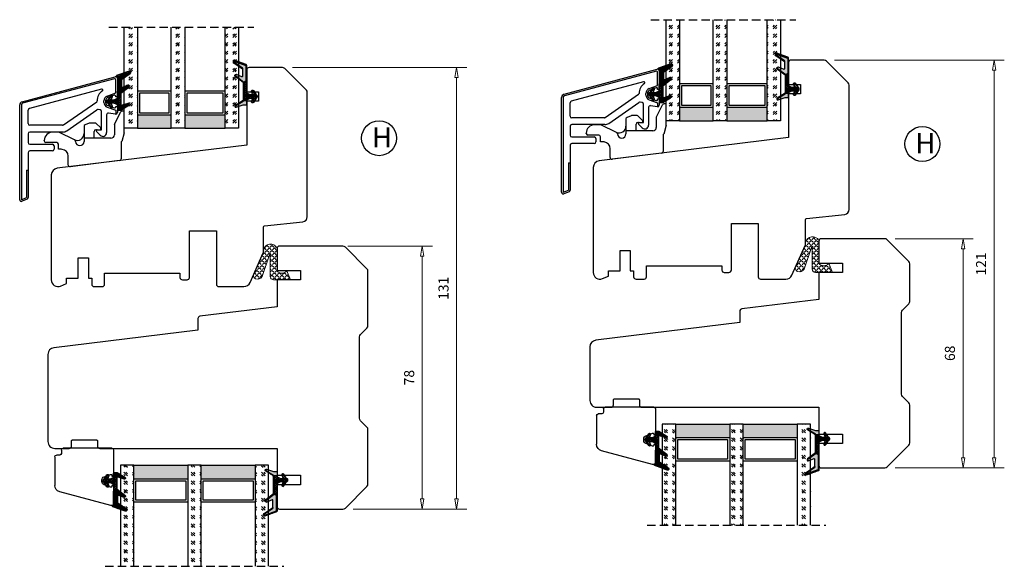
# Model space of a CAD drawing. Units: millimetres. Extents: x -1172 to -492, y -255 to 207.
# Drawn here: x -1171 to -879, y -87 to 75 of the extents above; entities that cross this region are included whole.
import ezdxf

# ---------------------------------------------------------------- set-up
doc = ezdxf.new("R2010")
doc.units = ezdxf.units.MM
for name, pattern in [('AIG_MITTE_2', [8, 5, -1, 1, -1]), ('GEN7A', [7.5, 5, -1.25, 0, -1.25]), ('HIDDEN', [0.375, 0.25, -0.125])]:
    doc.linetypes.add(name, pattern=pattern)
for name, color, linetype, lineweight in [('Dimensjon', 1, 'Continuous', 13), ('Mittellinie', 4, 'GEN7A', 25), ('PRIMÆRPAKNING', 3, 'Continuous', 13), ('Schraffur', 1, 'Continuous', 13)]:
    doc.layers.add(name, color=color, linetype=linetype, lineweight=lineweight)
for name, color, linetype in [('Klips', 7, 'Continuous'), ('S101_LOSHOLT_68_', 7, 'Continuous'), ('Tekst', 7, 'Continuous')]:
    doc.layers.add(name, color=color, linetype=linetype)
doc.styles.add('Natre', font='verdana.ttf', dxfattribs={"height": 2})
doc.dimstyles.new('Product', dxfattribs={"dimscale": 2, "dimtxt": 1.5, "dimasz": 1.5, "dimexe": 1.5, "dimexo": 1.5, "dimgap": 1, "dimtad": 1, "dimtxsty": 'Standard', "dimblk": 'CLOSEDBLANK', "dimcen": 1.5, "dimclrd": 256, "dimclre": 256, "dimclrt": 3, "dimadec": 1, "dimazin": 0, "dimtfac": 1, "dimtmove": 0, "dimatfit": 3, "dimfxl": 1, "dimlwd": -1, "dimlwe": -1, "dimarcsym": 0})
pattern_1 = [(45, (3.1785, -22.58184), (-0.280633, 0.280633), [])]

# ---------------------------------------------------------------- blocks, each defined once
blk = doc.blocks.new('_ClosedBlank')
at = {"color": 0, "linetype": 'ByBlock', "lineweight": -2}
for p, q in [((-1, 0.167), (0, 0)), ((-1, 0.167), (-1, -0.167)), ((0, 0), (-1, -0.167))]:
    blk.add_line(p, q, dxfattribs=at)
blk = doc.blocks.new('*D107')
at = {"layer": 'Defpoints', "color": 0, "transparency": 16777216}
for p in [(-932.37, 63.14), (-881.93, 63.14), (-914.37, -57.86)]:
    blk.add_point(p, dxfattribs=at)
at = {"layer": 'Dimensjon', "transparency": 16777216}
for p, q in [((-929.37, 63.14), (-878.93, 63.14)), ((-881.93, -54.86), (-881.93, 60.14)), ((-911.37, -57.86), (-878.93, -57.86))]:
    blk.add_line(p, q, dxfattribs=at)
at = {"layer": 'Dimensjon', "transparency": 16777216, "xscale": 3, "yscale": 3, "zscale": 3}
for p, rotation in [((-881.93, 63.14), 90), ((-881.93, -57.86), 270)]:
    blk.add_blockref('_ClosedBlank', p, dxfattribs=dict(at, rotation=rotation))
at = {"layer": 'Dimensjon', "color": 3, "transparency": 16777216, "insert": (-885.43, 2.64), "char_height": 3, "attachment_point": 5, "rotation": 90}
blk.add_mtext('121', dxfattribs=at)
blk = doc.blocks.new('*D108')
at = {"layer": 'Defpoints', "color": 0, "transparency": 16777216}
for p in [(-914.37, 10.14), (-891.18, 10.14), (-914.37, -57.86)]:
    blk.add_point(p, dxfattribs=at)
at = {"layer": 'Dimensjon', "transparency": 16777216}
for p, q in [((-911.37, 10.14), (-888.18, 10.14)), ((-891.18, -54.86), (-891.18, 7.14)), ((-911.37, -57.86), (-888.18, -57.86))]:
    blk.add_line(p, q, dxfattribs=at)
at = {"layer": 'Dimensjon', "transparency": 16777216, "xscale": 3, "yscale": 3, "zscale": 3}
for p, rotation in [((-891.18, 10.14), 90), ((-891.18, -57.86), 270)]:
    blk.add_blockref('_ClosedBlank', p, dxfattribs=dict(at, rotation=rotation))
at = {"layer": 'Dimensjon', "color": 3, "transparency": 16777216, "insert": (-894.68, -23.86), "char_height": 3, "attachment_point": 5, "rotation": 90}
blk.add_mtext('68', dxfattribs=at)
blk = doc.blocks.new('*D119')
at = {"layer": 'Defpoints', "color": 0, "transparency": 16777216}
for p in [(-1093.24, 60.94), (-1075.24, -70.06), (-1041.52, -70.06)]:
    blk.add_point(p, dxfattribs=at)
at = {"layer": 'Dimensjon', "transparency": 16777216}
for p, q in [((-1090.24, 60.94), (-1038.52, 60.94)), ((-1041.52, 57.94), (-1041.52, -67.06)), ((-1072.24, -70.06), (-1038.52, -70.06))]:
    blk.add_line(p, q, dxfattribs=at)
at = {"layer": 'Dimensjon', "transparency": 16777216, "xscale": 3, "yscale": 3, "zscale": 3}
for p, rotation in [((-1041.52, 60.94), 90), ((-1041.52, -70.06), 270)]:
    blk.add_blockref('_ClosedBlank', p, dxfattribs=dict(at, rotation=rotation))
at = {"layer": 'Dimensjon', "color": 3, "transparency": 16777216, "insert": (-1045.02, -4.56), "char_height": 3, "attachment_point": 5, "rotation": 90}
blk.add_mtext('131', dxfattribs=at)
blk = doc.blocks.new('*D120')
at = {"layer": 'Defpoints', "color": 0, "transparency": 16777216}
for p in [(-1076.81, 7.94), (-1075.24, -70.06), (-1051.71, -70.06)]:
    blk.add_point(p, dxfattribs=at)
at = {"layer": 'Dimensjon', "transparency": 16777216}
for p, q in [((-1073.81, 7.94), (-1048.71, 7.94)), ((-1051.71, 4.94), (-1051.71, -67.06)), ((-1072.24, -70.06), (-1048.71, -70.06))]:
    blk.add_line(p, q, dxfattribs=at)
at = {"layer": 'Dimensjon', "transparency": 16777216, "xscale": 3, "yscale": 3, "zscale": 3}
for p, rotation in [((-1051.71, 7.94), 90), ((-1051.71, -70.06), 270)]:
    blk.add_blockref('_ClosedBlank', p, dxfattribs=dict(at, rotation=rotation))
at = {"layer": 'Dimensjon', "color": 3, "transparency": 16777216, "insert": (-1055.21, -31.06), "char_height": 3, "attachment_point": 5, "rotation": 90}
blk.add_mtext('78', dxfattribs=at)
blk = doc.blocks.new('Schlegel pakning')
h = blk.add_hatch()
h.set_pattern_fill('LINE', color=256, scale=0.125, angle=45)
h.set_pattern_definition(pattern_1)
h.paths.add_polyline_path([(1.2, 6.58), (2.31, 6.99), (2.31, 7.31), (1.11, 6.87, 0.315299), (0.91, 6.59), (0.91, 6.09), (0.91, 2.08), (1.06, 1.99), (1.06, 5.9), (1.06, 6.39, -0.331542)])
h.paths.add_polyline_path([(4.46, 7.77, -0.883634), (4.63, 7.46), (2.31, 5.89), (2.31, 5.71), (4.74, 7.35, 0.883634), (4.37, 8.06), (2.31, 7.31), (2.31, 6.99)])
h.paths.add_polyline_path([(2.31, 5.89), (2.11, 5.75), (2.11, 5.57), (2.31, 5.71)], flags=17)
h.paths.add_polyline_path([(4.06, 3.94), (4.23, 3.71, -0.40073), (4.18, 3.43), (2.31, 2), (2.31, 1.81), (4.27, 3.31, 0.71659)])
h.paths.add_polyline_path([(2.31, 1.81), (2.31, 2), (1.77, 1.58), (1.91, 1.5)])
h = blk.add_hatch()
h.set_pattern_fill('HEX', color=256, scale=0.025)
h.set_pattern_definition([(0, (3.17848, -22.58184), (0, 0.13748153), [0.079375, -0.15875]), (120, (3.17848, -22.58184), (-0.1190625, -0.06874077), [0.079375, -0.15875]), (60, (3.25786, -22.58184), (-0.1190625, 0.06874077), [0.079375, -0.15875])])
h.paths.add_polyline_path([(2.11, 5.57), (2.11, 5.75), (2.31, 5.89), (2.31, 6.99), (1.2, 6.58, 0.331542), (1.06, 6.39), (1.06, 5.9), (1.06, 1.99), (1.77, 1.58), (2.31, 2), (2.31, 3.25, -0.414214), (2.11, 3.45)])
h.paths.add_polyline_path([(4.18, 3.43, 0.40073), (4.23, 3.71), (4.06, 3.94, 0.100645), (3.92, 3.91), (2.39, 3.26, -0.100645), (2.31, 3.25), (2.31, 2)])
h.paths.add_polyline_path([(4.63, 7.46, 0.883634), (4.46, 7.77), (2.31, 6.99), (2.31, 5.89)])
h.paths.add_polyline_path([(2.31, -4.23), (1.91, -3.99), (1.91, -3.81), (0.91, -3.81), (0.91, -4.91, 0.414214), (1.11, -5.11), (1.91, -5.11), (2.31, -5.25)])
h.paths.add_polyline_path([(2.31, -4.23), (2.31, -5.25), (4.02, -5.8, 0.079175), (4.11, -5.82), (4.24, -5.59, 0.405967), (4.19, -5.39)])
h = blk.add_hatch()
h.set_pattern_fill('NET', color=256, scale=0.125, angle=45)
h.set_pattern_definition([(45, (2.8099, -24.19313), (-0.280633, 0.280633), []), (135, (2.8099, -24.19313), (-0.280633, -0.280633), [])])
h.paths.add_polyline_path([(0.91, -1.61), (-0.09, -2.11), (-1.89, -2.11, 0.414214), (-2.19, -2.41), (-2.19, -2.81, 0.414214), (-1.89, -3.11), (-0.09, -3.11), (0.91, -3.61), (0.91, -3.81), (1.91, -3.81), (1.91, 1.5), (0.91, 2.08)])
h.paths.add_polyline_path([(1.16, -2.61, -1), (0.66, -2.61, -1)], flags=16)
h = blk.add_hatch()
h.set_pattern_fill('LINE', color=256, scale=0.125, angle=45)
h.set_pattern_definition(pattern_1)
h.paths.add_polyline_path([(-0.55, -1.13, 0.909718), (-1.08, -0.85), (-1.89, -2.11), (-0.95, -2.11)])
h.paths.add_polyline_path([(-1.08, -4.37, 0.909718), (-0.55, -4.1), (-0.95, -3.11), (-1.89, -3.11)])
h = blk.add_hatch()
h.set_pattern_fill('DOTS', color=256, scale=0.025)
h.set_pattern_definition([(0, (-10.363785, -14.74697), (0.01984375, 0.0396875), [0, -0.0396875])])
h.paths.add_polyline_path([(0.66, -2.61, 1), (1.16, -2.61, 1)])
h = blk.add_hatch()
h.set_pattern_fill('LINE', color=256, scale=0.125, angle=45)
h.set_pattern_definition(pattern_1)
h.paths.add_polyline_path([(2.31, -4.06), (2.31, -4.23), (4.19, -5.39, -0.405967), (4.24, -5.59), (4.11, -5.82, 0.756171), (4.27, -5.26)])
h.paths.add_polyline_path([(1.91, -3.81), (1.91, -3.99), (2.31, -4.23), (2.31, -4.06)])
for p, q in [((1.91, 1.5), (1.77, 1.58)), ((1.91, -3.55), (1.91, -3.6))]:
    blk.add_line(p, q)
at = {"linetype": 'AIG_MITTE_2'}
blk.add_line((-2.36, -2.61), (1.32, -2.61), dxfattribs=at)
for points in [[(1.06, 5.9), (1.06, 6.39), (1.06, 5.9), (1.06, 1.99), (0.91, 2.08), (0.91, 6.09), (0.91, 6.59, -0.315299), (1.11, 6.87), (4.37, 8.06, -0.883634), (4.74, 7.35), (2.11, 5.57), (2.11, 5.75), (4.63, 7.46, 0.883634), (4.46, 7.77), (1.2, 6.58, 0.331542), (1.06, 6.39)], [(1.77, 1.58), (4.18, 3.43, 0.40073), (4.23, 3.71, -0.40073), (4.18, 3.43), (1.77, 1.58), (1.91, 1.5), (4.27, 3.31, 0.71659), (4.06, 3.94), (4.23, 3.71)]]:
    blk.add_lwpolyline(points, format="xyb")
for points in [[(2.11, 5.57), (2.11, 3.45, 0.537257), (2.39, 3.26), (3.92, 3.91, -0.100645), (4.06, 3.94), (4.23, 3.71, -0.40073), (4.18, 3.43), (1.77, 1.58), (1.06, 1.99), (1.06, 5.9), (1.06, 1.99), (1.06, 5.9), (1.06, 6.39, -0.331542), (1.2, 6.58), (4.46, 7.77, -0.883634), (4.63, 7.46), (2.11, 5.75)], [(-1.89, -2.11), (-0.95, -2.11), (-0.55, -1.13, 0.909718), (-1.08, -0.85)], [(-0.55, -4.1), (-0.95, -3.11), (-1.89, -3.11), (-1.08, -4.37, 0.909718)], [(4.02, -5.8), (1.91, -5.11), (1.11, -5.11, -0.414214), (0.91, -4.91), (0.91, -3.81), (1.91, -3.81), (1.91, -3.99), (4.19, -5.39, -0.405967), (4.24, -5.59), (4.11, -5.82, -0.079175)], [(4.24, -5.59, 0.405967), (4.19, -5.39), (1.91, -3.99), (1.91, -3.81), (4.27, -5.26, -0.756171), (4.11, -5.82)]]:
    blk.add_lwpolyline(points, format="xyb", close=True)
at = {"linetype": 'Continuous'}
blk.add_lwpolyline([(-2.19, -2.81), (-2.19, -2.41, -0.414214), (-1.89, -2.11), (-0.09, -2.11), (0.91, -1.61), (0.91, 2.08), (1.06, 1.99), (0.91, 2.08), (1.91, 1.5), (0.91, 2.08), (1.06, 1.99), (1.77, 1.58), (1.91, 1.5), (1.91, -3.81), (0.91, -3.81), (0.91, -3.61), (-0.09, -3.11), (-1.89, -3.11, -0.414214)], format="xyb", close=True, dxfattribs=at)
blk.add_circle((0.91, -2.61), 0.25, dxfattribs=at)
blk = doc.blocks.new('44MM GLASS')
h = blk.add_hatch()
h.set_pattern_fill('GOST_GLASS', color=256, scale=0.3)
h.set_pattern_definition([(45, (-239.1658, -554.312), (2.5455844, -3e-16), [1.5, -2.1]), (45, (-238.5294, -554.312), (2.5455844, -3e-16), [0.6, -3]), (45, (-239.1658, -553.6756), (2.5455844, -3e-16), [0.6, -3])])
h.paths.add_polyline_path([(-29.49, -17.16), (-33.49, -17.16), (-33.49, -13.19, -0.02264), (-33.28, -12.9, 0.603868), (-33.49, -12.41), (-33.49, -7.15), (-33.34, -7.01, 0.598601), (-33.49, -6.32), (-33.49, -4.68), (-33.05, -4.34, 0.754525), (-33.34, -3.62), (-33.49, -3.64), (-33.49, 12.84), (-29.49, 12.84)])
h = blk.add_hatch()
h.set_pattern_fill('GOST_GLASS', color=256, scale=0.3)
h.set_pattern_definition([(45, (-219.1658, -554.312), (2.5455844, -3e-16), [1.5, -2.1]), (45, (-218.5294, -554.312), (2.5455844, -3e-16), [0.6, -3]), (45, (-219.1658, -553.6756), (2.5455844, -3e-16), [0.6, -3])])
h.paths.add_polyline_path([(-9.49, -17.16), (-13.49, -17.16), (-13.49, -13.19, -0.02264), (-13.28, -12.9, 0.603868), (-13.49, -12.41), (-13.49, -7.15), (-13.34, -7.01, 0.598601), (-13.49, -6.32), (-13.49, -4.68), (-13.05, -4.34, 0.754525), (-13.34, -3.62), (-13.49, -3.64), (-13.49, 12.84), (-9.49, 12.84)])
h = blk.add_hatch()
h.set_pattern_fill('GOST_GLASS', color=256, scale=0.3)
h.set_pattern_definition([(45, (-221.1658, -554.312), (2.5455844, -3e-16), [1.5, -2.1]), (45, (-220.5294, -554.312), (2.5455844, -3e-16), [0.6, -3]), (45, (-221.1658, -553.6756), (2.5455844, -3e-16), [0.6, -3])])
h.paths.add_polyline_path([(10.51, -17.16), (6.51, -17.16), (6.51, 12.84), (10.51, 12.84), (10.51, 2.41), (10.45, 2.42, 0.754525), (10.16, 1.7), (10.51, 1.43), (10.51, -0.33, 0.511575), (10.45, -0.97), (10.51, -1.02), (10.51, -6.4, 0.494166), (10.39, -6.86, -0.01189), (10.51, -7.01)])
h = blk.add_hatch(color=256)
h.dxf.hatch_style = 1
h.paths.add_polyline_path([(-29.49, -13.16), (-13.49, -13.16), (-13.49, -17.16), (-29.49, -17.16)])
h = blk.add_hatch(color=256)
h.dxf.hatch_style = 1
h.paths.add_polyline_path([(-9.49, -17.16), (6.51, -17.16), (6.51, -13.16), (-9.49, -13.16)])
for p, q in [((-33.49, -17.16), (-33.49, 12.84)), ((-29.49, 12.84), (-29.49, -17.16)), ((-13.49, -17.16), (-13.49, 12.84)), ((-9.49, 12.84), (-9.49, -17.16)), ((6.51, -17.16), (6.51, 12.84)), ((10.51, 12.84), (10.51, -17.16)), ((-13.49, -6.16), (-29.49, -6.16)), ((-14.09, -6.76), (-28.89, -6.76)), ((-28.89, -6.76), (-28.89, -12.56)), ((-14.09, -12.56), (-14.09, -6.76)), ((6.51, -6.16), (-9.49, -6.16)), ((5.91, -6.76), (-8.89, -6.76)), ((-8.89, -6.76), (-8.89, -12.56)), ((5.91, -12.56), (5.91, -6.76)), ((-29.49, -13.16), (-13.49, -13.16)), ((-28.89, -12.56), (-14.09, -12.56)), ((-9.49, -13.16), (6.51, -13.16)), ((-8.89, -12.56), (5.91, -12.56)), ((-29.49, -17.16), (-33.49, -17.16)), ((-29.49, -17.16), (-13.49, -17.16)), ((-9.49, -17.16), (-13.49, -17.16)), ((-9.49, -17.16), (6.51, -17.16)), ((10.51, -17.16), (6.51, -17.16))]:
    blk.add_line(p, q)
at = {"linetype": 'HIDDEN', "ltscale": 10}
blk.add_lwpolyline([(-37.99, 12.84), (15.01, 12.84)], dxfattribs=at)
blk = doc.blocks.new('TGU 34')
h = blk.add_hatch()
h.set_pattern_fill('GOST_GLASS', color=256, scale=0.3)
h.set_pattern_definition([(45, (49.9688, -1090.9184), (2.5455844, -3e-16), [1.5, -2.1]), (45, (50.6052, -1090.9184), (2.5455844, -3e-16), [0.6, -3]), (45, (49.9688, -1090.282), (2.5455844, -3e-16), [0.6, -3])])
h.paths.add_polyline_path([(-3.35, -20.38), (-7.35, -20.38), (-7.35, -16.41, -0.02264), (-7.14, -16.12, 0.603868), (-7.35, -15.63), (-7.35, -10.37), (-7.19, -10.23, 0.598601), (-7.35, -9.54), (-7.35, -7.9), (-6.91, -7.56, 0.754525), (-7.2, -6.84), (-7.35, -6.86), (-7.35, 9.62), (-3.35, 9.62)])
h = blk.add_hatch()
h.set_pattern_fill('GOST_GLASS', color=256, scale=0.3)
h.set_pattern_definition([(45, (63.9688, -1090.9184), (2.5455844, -3e-16), [1.5, -2.1]), (45, (64.6052, -1090.9184), (2.5455844, -3e-16), [0.6, -3]), (45, (63.9688, -1090.282), (2.5455844, -3e-16), [0.6, -3])])
h.paths.add_polyline_path([(10.65, -20.38), (6.65, -20.38), (6.65, -16.41, -0.02264), (6.86, -16.12, 0.603868), (6.65, -15.63), (6.65, -10.37), (6.81, -10.23, 0.598601), (6.65, -9.54), (6.65, -7.9), (7.09, -7.56, 0.754525), (6.8, -6.84), (6.65, -6.86), (6.65, 9.62), (10.65, 9.62)])
h = blk.add_hatch()
h.set_pattern_fill('GOST_GLASS', color=256, scale=0.3)
h.set_pattern_definition([(45, (57.9688, -1090.9184), (2.5455844, -3e-16), [1.5, -2.1]), (45, (58.6052, -1090.9184), (2.5455844, -3e-16), [0.6, -3]), (45, (57.9688, -1090.282), (2.5455844, -3e-16), [0.6, -3])])
h.paths.add_polyline_path([(26.65, -20.38), (22.65, -20.38), (22.65, 9.62), (26.65, 9.62), (26.65, -0.81), (26.6, -0.8, 0.754525), (26.31, -1.52), (26.65, -1.78), (26.65, -3.55, 0.511575), (26.59, -4.19), (26.65, -4.24), (26.65, -9.61, 0.494166), (26.54, -10.08, -0.01189), (26.65, -10.23)])
h = blk.add_hatch(color=256)
h.dxf.hatch_style = 1
h.paths.add_polyline_path([(-3.35, -16.38), (6.65, -16.38), (6.65, -20.38), (-3.35, -20.38)])
h = blk.add_hatch(color=256)
h.dxf.hatch_style = 1
h.paths.add_polyline_path([(10.65, -20.38), (22.65, -20.38), (22.65, -16.38), (10.65, -16.38)])
for p, q in [((-7.35, -20.38), (-7.35, 9.62)), ((-3.35, 9.62), (-3.35, -20.38)), ((6.65, -20.38), (6.65, 9.62)), ((10.65, 9.62), (10.65, -20.38)), ((22.65, -20.38), (22.65, 9.62)), ((26.65, 9.62), (26.65, -20.38)), ((6.65, -9.38), (-3.35, -9.38)), ((6.05, -9.98), (-2.75, -9.98)), ((-2.75, -9.98), (-2.75, -15.78)), ((6.05, -15.78), (6.05, -9.98)), ((22.65, -9.38), (10.65, -9.38)), ((22.05, -9.98), (11.25, -9.98)), ((11.25, -9.98), (11.25, -15.78)), ((22.05, -15.78), (22.05, -9.98)), ((-3.35, -16.38), (6.65, -16.38)), ((-2.75, -15.78), (6.05, -15.78)), ((10.65, -16.38), (22.65, -16.38)), ((11.25, -15.78), (22.05, -15.78)), ((-3.35, -20.38), (-7.35, -20.38)), ((-3.35, -20.38), (6.65, -20.38)), ((10.65, -20.38), (6.65, -20.38)), ((10.65, -20.38), (22.65, -20.38)), ((26.65, -20.38), (22.65, -20.38))]:
    blk.add_line(p, q)
at = {"linetype": 'HIDDEN', "ltscale": 10}
blk.add_lwpolyline([(-11.85, 9.62), (31.15, 9.62)], dxfattribs=at)
blk = doc.blocks.new('50.0809')
at = {"color": 7, "linetype": 'Continuous', "lineweight": 25}
for p, q in [((5.71, 8.19), (7.52, 11.82)), ((8.56, 12.09), (7.97, 12.09)), ((8.56, 5.71), (8.56, 12.09)), ((-11.06, 5.89), (-12.64, 5.89)), ((-6.13, 3.6), (-10.84, 5.85)), ((-3.34, 7.6), (-3.34, 4.09)), ((-1.84, 8.56), (-3.03, 8.06)), ((-0.05, 8.59), (-1.64, 8.59)), ((-0.34, 4.09), (-0.34, 6.09)), ((0.16, 6.59), (1.66, 6.59)), ((1.51, 7.24), (0.3, 8.45)), ((1.66, 6.59), (1.66, 6.89)), ((5.66, 7.97), (5.66, 5.09)), ((-15.14, 3.29), (-15.14, 3.39)), ((-5.84, 3.14), (-5.84, 3.15)), ((-3.34, 4.09), (-3.34, 3.14)), ((4.66, 4.09), (-3.34, 4.09)), ((7.66, 3.09), (7.86, 3.09)), ((7.66, 3.09), (7.66, -2.08)), ((8.56, 5.71), (7.86, 3.09)), ((-11.44, 2.79), (-14.64, 2.79)), ((-10.94, 0.79), (-10.94, 2.29)), ((-10.34, 0.79), (-10.94, 0.79)), ((-8.04, -3.88), (-8.04, -1.22)), ((7.22, -2.57), (-7.48, -4.38))]:
    blk.add_line(p, q, dxfattribs=at)
for centre, radius, start, end in [((7.97, 11.59), 0.5, 90, 153.4349), ((-12.64, 3.39), 2.5, 90, 180), ((-11.06, 5.39), 0.5, 64.5, 90), ((-2.84, 7.6), 0.5, 112.5, 180), ((-1.64, 8.09), 0.5, 90, 112.5), ((0.16, 6.09), 0.5, 90, 180), ((-0.05, 8.09), 0.5, 45, 90), ((1.16, 6.89), 0.5, 0, 45), ((6.16, 7.97), 0.5, 153.4349, 180), ((-14.64, 3.29), 0.5, 180, 270), ((-5.34, 5.44), 2, 244.5, 0), ((-6.34, 3.15), 0.5, 0, 64.5), ((-4.59, 3.14), 1.25, 180, 0), ((4.66, 5.09), 1, 270, 0), ((-11.44, 2.29), 0.5, 0, 90), ((-10.34, -4.21), 5, 84.2608, 90), ((-10.04, -1.22), 2, 0, 84.2608), ((7.16, -2.08), 0.5, 277, 0), ((-7.54, -3.88), 0.5, 180, 277)]:
    blk.add_arc(centre, radius, start, end, dxfattribs=at)
blk = doc.blocks.new('50.0816')
at = {"color": 7, "linetype": 'Continuous', "lineweight": 25}
for p, q in [((-11.48, 3.4), (16.15, 10.81)), ((15.9, 10.22), (-11.35, 2.92)), ((16.28, 5.99), (16.28, 9.93)), ((16.78, 10.32), (16.78, 4.92)), ((12.11, 7.13), (-9.35, 1.38)), ((13.74, 5.07), (16.28, 5.99)), ((0.75, -3.51), (10.63, 3.4)), ((12.76, 3.18), (12.76, 3.66)), ((13.26, 3.66), (13.26, 3.18)), ((15.87, 5.31), (13.92, 4.6)), ((16.28, 4.82), (16.28, 5.03)), ((16.68, 4.82), (16.28, 4.82)), ((-12.22, -25.68), (-12.22, 2.44)), ((-11.72, 2.44), (-11.72, -25.68)), ((-9.72, -3.1), (-9.72, 0.9)), ((1.77, -5.24), (10.67, 0.99)), ((11.66, 0.97), (11.05, 1.08)), ((12.08, -4.93), (12.08, 0.47)), ((13.74, 1.77), (16.28, 0.85)), ((13.92, 2.24), (15.87, 1.53)), ((16.19, -0.33), (14.16, 0.02)), ((16.28, 2.02), (16.68, 2.02)), ((16.28, 1.81), (16.28, 2.02)), ((16.28, 0.85), (16.28, -0.34)), ((16.78, 1.92), (16.78, 0.16)), ((13.58, -0.47), (13.58, -5.79)), ((0.47, -3.6), (-9.22, -3.6)), ((0.62, -5.6), (-9.22, -5.6)), ((11.7, -6.57), (10.57, -5.44)), ((10.78, -4.93), (12.08, -4.93)), ((-9.72, -6.1), (-9.72, -8.73)), ((-9.22, -9.23), (-2.52, -9.23)), ((-2.52, -11.23), (-9.22, -11.23)), ((-2.02, -9.73), (-2.02, -10.73)), ((-9.72, -11.73), (-9.72, -16.95)), ((-10.22, -16.95), (-9.72, -16.95)), ((-10.22, -16.95), (-10.22, -25.06)), ((-9.72, -16.95), (-9.72, -25.06)), ((-11.72, -25.68), (-10.22, -25.06)), ((-10.03, -25.52), (-11.53, -26.14))]:
    blk.add_line(p, q, dxfattribs=at)
for centre, radius, start, end in [((15.98, 9.93), 0.3, 0, 105), ((16.28, 10.32), 0.5, 0, 105), ((14.26, 3.66), 3.5, 123.0918, 180.1875), ((12.18, 6.84), 0.3, 303.0918, 105), ((-11.22, 2.44), 1, 105, 180), ((10.46, 3.65), 0.3, 305, 0.1875), ((14.26, 3.66), 1.5, 110, 180), ((14.26, 3.18), 1.5, 180, 250), ((14.26, 3.66), 1, 110, 180), ((14.26, 3.18), 1, 180, 250), ((15.98, 5.03), 0.3, 0, 110), ((16.68, 4.92), 0.1, 270, 0), ((-11.22, 2.44), 0.5, 105, 180), ((-9.22, 0.9), 0.5, 105, 180), ((10.96, 0.58), 0.5, 80.0851, 125), ((11.58, 0.47), 0.5, 0, 80.0851), ((14.08, -0.47), 0.5, 80.0851, 180), ((15.98, 1.81), 0.3, 250, 0), ((16.28, 0.16), 0.5, 270, 0), ((16.68, 1.92), 0.1, 0, 90), ((16.28, 0.16), 0.5, 260.0851, 270), ((-9.22, -3.1), 0.5, 180, 270), ((-9.22, -6.1), 0.5, 90, 180), ((0.47, -3.1), 0.5, 270, 305), ((0.62, -3.6), 2, 270, 305), ((10.78, -5.23), 0.3, 90, 225), ((12.48, -5.79), 1.1, 225, 0), ((-9.22, -8.73), 0.5, 180, 270), ((-9.22, -11.73), 0.5, 90, 180), ((-2.52, -9.73), 0.5, 0, 90), ((-2.52, -10.73), 0.5, 270, 0), ((-11.72, -25.68), 0.5, 180, 292.5), ((-10.22, -25.06), 0.5, 292.5, 0)]:
    blk.add_arc(centre, radius, start, end, dxfattribs=at)
blk = doc.blocks.new('NAT glasspakning V2')
at = {"layer": 'Schraffur'}
h = blk.add_hatch(dxfattribs=at)
h.set_pattern_fill('LINE', color=0, scale=0.125, angle=45)
h.set_pattern_definition([(45, (2896.1139, 1455.50212), (-0.280633004, 0.280633004), [])])
h.paths.add_polyline_path([(0.29, 7.58), (3.55, 8.76, -0.883634), (3.71, 8.45), (1.2, 6.74), (1.2, 6.56), (3.82, 8.34, 0.883634), (3.46, 9.05), (-0.22, 7.71, 0.634213), (-0.25, 7.35, -0.269494), (0, 6.91), (0, 3.07), (0.15, 2.98), (0.15, 6.89), (0.15, 7.38, -0.331542)])
h = blk.add_hatch(dxfattribs=at)
h.set_pattern_fill('LINE', color=0, scale=0.125, angle=45)
h.set_pattern_definition([(45, (2895.6139, 1455.50212), (-0.280633004, 0.280633004), [])])
h.paths.add_polyline_path([(3.27, 4.43, 0.40073), (3.31, 4.7), (3.15, 4.93, 0.100645), (3.01, 4.91), (1.48, 4.25, -0.537257), (1.2, 4.44), (1.2, 6.56), (1.2, 6.74), (3.71, 8.45, 0.883634), (3.55, 8.76), (0.29, 7.58, 0.331542), (0.15, 7.38), (0.15, 6.89), (0.15, 2.98), (0.86, 2.57)])
h = blk.add_hatch(dxfattribs=at)
h.set_pattern_fill('HEX', color=0, scale=0.025)
h.set_pattern_definition([(0, (2896.11389, 1455.50212), (0, 0.137481533), [0.079375, -0.15875]), (120, (2896.11389, 1455.50212), (-0.1190625, -0.0687407664), [0.079375, -0.15875]), (60, (2896.19327, 1455.50212), (-0.1190625, 0.0687407664), [0.079375, -0.15875])])
edge = h.paths.add_edge_path()
edge.add_line((1.2, 6.56), (1.2, 4.44))
edge.add_arc((1.4, 4.44), 0.2, 180, 292.9888)
edge.add_line((1.48, 4.25), (3.01, 4.91))
edge.add_arc((3.15, 4.58), 0.35, 90, 112.9888, ccw=False)
edge.add_line((3.15, 4.93), (3.31, 4.7))
edge.add_arc((3.15, 4.58), 0.2, -52.5, 34.8499, ccw=False)
edge.add_line((3.27, 4.43), (0.86, 2.57))
edge.add_line((0.86, 2.57), (0.15, 2.98))
edge.add_line((0.15, 2.98), (0.15, 6.89))
edge.add_line((0.15, 6.89), (0.15, 2.98))
edge.add_line((0.15, 2.98), (0.15, 6.89))
edge.add_line((0.15, 6.89), (0.15, 7.38))
edge.add_arc((0.35, 7.38), 0.2, 106.6299, 180, ccw=False)
edge.add_line((0.29, 7.58), (3.55, 8.76))
edge.add_arc((3.61, 8.6), 0.178, -55.8596, 110, ccw=False)
edge.add_line((3.71, 8.45), (1.2, 6.74))
edge.add_line((1.2, 6.74), (1.2, 6.56))
h = blk.add_hatch(dxfattribs=at)
h.set_pattern_fill('NET', color=0, scale=0.125, angle=45)
h.set_pattern_definition([(45, (1.8989, -21.58154), (-0.280633, 0.280633), []), (135, (1.8989, -21.58154), (-0.280633, -0.280633), [])])
h.paths.add_polyline_path([(0, 1), (-1, 0.5), (-2.8, 0.5, 0.414214), (-3.1, 0.2), (-3.1, -0.2, 0.414214), (-2.8, -0.5), (-1, -0.5), (0, -1), (0, -1.2), (1, -1.2), (1, 2.49), (0, 3.07)])
h.paths.add_polyline_path([(0.25, 0, -1), (-0.25, 0, -1)], flags=16)
h = blk.add_hatch(dxfattribs=at)
h.set_pattern_fill('LINE', color=0, scale=0.125, angle=45)
h.set_pattern_definition([(45, (2908.10083, 1452.95436), (-0.280633004, 0.280633004), [])])
edge = h.paths.add_edge_path()
edge.add_line((-2.8, 0.5), (-1.86, 0.5))
edge.add_line((-1.86, 0.5), (-1.46, 1.49))
edge.add_arc((-1.74, 1.6), 0.3, 338.1361, 507.3095)
edge.add_line((-1.99, 1.76), (-2.8, 0.5))
edge = h.paths.add_edge_path()
edge.add_line((-1.46, -1.49), (-1.86, -0.5))
edge.add_line((-1.86, -0.5), (-2.8, -0.5))
edge.add_line((-2.8, -0.5), (-1.99, -1.76))
edge.add_arc((-1.74, -1.6), 0.3, 212.6905, 381.8639)
h = blk.add_hatch(dxfattribs=at)
h.set_pattern_fill('DOTS', color=0, scale=0.025)
h.set_pattern_definition([(0, (-11.274806, -12.135378), (0.01984375, 0.0396875), [0, -0.0396875])])
h.paths.add_polyline_path([(-0.25, 0, 1), (0.25, 0, 1)])
h = blk.add_hatch(dxfattribs=at)
h.set_pattern_fill('HEX', color=0, scale=0.025)
h.set_pattern_definition([(0, (2896.11389, 1455.81921), (0, 0.137481533), [0.079375, -0.15875]), (120, (2896.11389, 1455.81921), (-0.1190625, -0.0687407664), [0.079375, -0.15875]), (60, (2896.19327, 1455.81921), (-0.1190625, 0.0687407664), [0.079375, -0.15875])])
edge = h.paths.add_edge_path()
edge.add_line((3.11, -0.51), (1, -1.2))
edge.add_line((1, -1.2), (0, -1.2))
edge.add_line((0, -1.2), (0, -2.3))
edge.add_arc((0.2, -2.3), 0.2, 180, 270)
edge.add_line((0.2, -2.5), (1, -2.5))
edge.add_line((1, -2.5), (1, -2.33))
edge.add_line((1, -2.33), (3.28, -0.92))
edge.add_arc((3.2, -0.8), 0.15, 301.6179, 390)
edge.add_line((3.33, -0.72), (3.2, -0.5))
edge.add_arc((3.2, -0.8), 0.3, 90, 108.1079)
h = blk.add_hatch(dxfattribs=at)
h.set_pattern_fill('LINE', color=0, scale=0.125, angle=45)
h.set_pattern_definition([(45, (2.26746, -21.27316), (-0.280633, 0.280633), [])])
h.paths.add_polyline_path([(1.4, -2.26), (1.4, -2.08), (3.28, -0.92, 0.405967), (3.33, -0.72), (3.2, -0.5, -0.756171), (3.36, -1.05)])
h.paths.add_polyline_path([(1, -2.5), (1, -2.33), (1.4, -2.08), (1.4, -2.26)])
at = {"color": 0}
for p, q in [((1, 2.49), (0.86, 2.57)), ((1, -0.94), (1, -0.99))]:
    blk.add_line(p, q, dxfattribs=at)
blk.add_lwpolyline([(0.15, 7.38, -0.331542), (0.29, 7.58), (3.55, 8.76, -0.883634), (3.71, 8.45), (1.2, 6.74), (1.2, 6.56), (3.82, 8.34, 0.883634), (3.46, 9.05), (-0.22, 7.71, 0.634213), (-0.25, 7.35, -0.269494), (0, 6.91), (0, 3.07), (0.15, 2.98), (0.15, 6.89), (0.15, 7.38), (0.15, 6.89)], format="xyb")
for points in [[(1.2, 6.56), (1.2, 4.44, 0.537257), (1.48, 4.25), (3.01, 4.91, -0.100645), (3.15, 4.93), (3.31, 4.7, -0.40073), (3.27, 4.43), (0.86, 2.57), (0.15, 2.98), (0.15, 6.89), (0.15, 2.98), (0.15, 6.89), (0.15, 7.38, -0.331542), (0.29, 7.58), (3.55, 8.76, -0.883634), (3.71, 8.45), (1.2, 6.74)], [(-2.8, 0.5), (-1.86, 0.5), (-1.46, 1.49, 0.909718), (-1.99, 1.76)], [(-1.46, -1.49), (-1.86, -0.5), (-2.8, -0.5), (-1.99, -1.76, 0.909718)], [(3.11, -0.51), (1, -1.2), (0, -1.2), (0, -2.3, 0.414214), (0.2, -2.5), (1, -2.5), (1, -2.33), (3.28, -0.92, 0.405967), (3.33, -0.72), (3.2, -0.5, 0.079175)], [(3.33, -0.72, -0.405967), (3.28, -0.92), (1, -2.33), (1, -2.5), (3.36, -1.05, 0.756171), (3.2, -0.5)]]:
    blk.add_lwpolyline(points, format="xyb", close=True, dxfattribs=at)
at = {"color": 0, "linetype": 'Continuous'}
blk.add_lwpolyline([(-3.1, -0.2), (-3.1, 0.2, -0.414214), (-2.8, 0.5), (-1, 0.5), (0, 1), (0, 3.07), (0.15, 2.98), (0, 3.07), (1, 2.49), (0, 3.07), (0.15, 2.98), (0.86, 2.57), (1, 2.49), (1, -1.2), (0, -1.2), (0, -1), (-1, -0.5), (-2.8, -0.5, -0.414214)], format="xyb", close=True, dxfattribs=at)
at = {"color": 0}
blk.add_lwpolyline([(0.86, 2.57), (3.27, 4.43, 0.40073), (3.31, 4.7, -0.40073), (3.27, 4.43), (0.86, 2.57), (1, 2.49), (3.36, 4.31, 0.71659), (3.15, 4.93), (3.31, 4.7)], format="xyb", dxfattribs=at)
at = {"color": 0, "linetype": 'Continuous'}
blk.add_circle((0, 0), 0.25, dxfattribs=at)
at = {"layer": 'Mittellinie', "color": 0, "linetype": 'AIG_MITTE_2'}
blk.add_line((-3.5, 0), (0.41, 0), dxfattribs=at)
blk = doc.blocks.new('50.0811')
at = {"color": 7, "linetype": 'Continuous', "lineweight": 25}
for p, q in [((8.23, 8.4), (-6.91, 4.34)), ((9.11, 2.55), (9.11, 7.72)), ((8.2, 2.94), (6.26, 2.23)), ((-8.39, -6.08), (-8.39, 2.41)), ((5.61, 1.29), (5.61, 0.81)), ((8.61, 2.45), (8.61, 2.66)), ((9.01, 2.45), (8.61, 2.45)), ((6.26, -0.13), (8.2, -0.84)), ((8.61, -0.35), (9.01, -0.35)), ((8.61, -0.55), (8.61, -0.35)), ((9.11, -8.08), (9.11, -0.45)), ((-6.89, -6.58), (-7.89, -6.58)), ((-6.39, -8.08), (-6.39, -7.08)), ((-1.39, -8.58), (-5.89, -8.58)), ((4.11, -8.58), (-1.39, -8.58)), ((8.61, -8.58), (4.11, -8.58))]:
    blk.add_line(p, q, dxfattribs=at)
for centre, radius, start, end in [((8.41, 7.72), 0.7, 0, 105), ((-6.39, 2.41), 2, 105, 180), ((8.31, 2.66), 0.3, 0, 110), ((6.61, 1.29), 1, 110, 180), ((6.61, 0.81), 1, 180, 250), ((9.01, 2.55), 0.1, 270, 0), ((8.31, -0.55), 0.3, 250, 0), ((9.01, -0.45), 0.1, 0, 90), ((-7.89, -6.08), 0.5, 180, 270), ((-6.89, -7.08), 0.5, 0, 90), ((-5.89, -8.08), 0.5, 180, 270), ((8.61, -8.08), 0.5, 270, 0)]:
    blk.add_arc(centre, radius, start, end, dxfattribs=at)

msp = doc.modelspace()

# ---------------------------------------------------------------- hatches: boundary and pattern name
at = {"layer": 'PRIMÆRPAKNING'}
h = msp.add_hatch(dxfattribs=at)
h.set_pattern_fill('ANGLE', color=256, scale=0.15, angle=225)
h.set_pattern_definition([(225, (-1270.3515, -290.4255), (0.7408711, -0.7408711), [0.762, -0.28575]), (315, (-1270.3515, -290.4255), (0.7408711, 0.7408711), [0.762, -0.28575])])
edge = h.paths.add_edge_path()
edge.add_line((-937.955, 8.513), (-940.971, 1.534))
edge.add_arc((-939.433, 1.676), 1.545, 185.27578, 231.74113)
edge.add_arc((-939.739, 1.949), 1.622, 246.36457, 328.67935)
edge.add_line((-938.353, 1.106), (-936.199, 7.565))
edge.add_arc((-936.083, 7.509), 0.129, 7.20251, 154.21313, ccw=False)
edge.add_line((-935.955, 7.525), (-935.955, 1.138))
edge.add_arc((-934.955, 1.138), 1, 180, 270)
edge.add_line((-934.955, 0.138), (-929.955, 0.138))
edge.add_line((-929.955, 0.138), (-931.055, 2.843))
edge.add_arc((-932.505, 3.9), 1.794, 216.07956, 323.92044, ccw=False)
edge.add_line((-933.955, 2.843), (-933.955, 9.34))
edge.add_arc((-934.955, 9.34), 1, 360, 416.84416)
edge.add_arc((-935.853, 8.645), 2.106, 46.68674, 183.58468)
h = msp.add_hatch(dxfattribs=at)
h.set_pattern_fill('ANGLE', color=256, scale=0.15, angle=225)
h.set_pattern_definition([(225, (-1431.2256, -292.6249), (0.7408711, -0.7408711), [0.762, -0.28575]), (315, (-1431.2256, -292.6249), (0.7408711, 0.7408711), [0.762, -0.28575])])
edge = h.paths.add_edge_path()
edge.add_line((-1098.829, 6.314), (-1101.845, -0.666))
edge.add_arc((-1100.307, -0.524), 1.545, 185.27578, 231.74113)
edge.add_arc((-1100.613, -0.25), 1.622, 246.36457, 328.67935)
edge.add_line((-1099.227, -1.094), (-1097.073, 5.366))
edge.add_arc((-1096.957, 5.31), 0.129, 7.20251, 154.21313, ccw=False)
edge.add_line((-1096.829, 5.326), (-1096.829, -1.062))
edge.add_arc((-1095.829, -1.062), 1, 180, 270)
edge.add_line((-1095.829, -2.062), (-1090.829, -2.062))
edge.add_line((-1090.829, -2.062), (-1091.929, 0.644))
edge.add_arc((-1093.379, 1.7), 1.794, 216.07956, 323.92044, ccw=False)
edge.add_line((-1094.829, 0.644), (-1094.829, 7.141))
edge.add_arc((-1095.829, 7.141), 1, 360, 416.84416)
edge.add_arc((-1096.727, 6.445), 2.106, 46.68674, 183.58468)

# ---------------------------------------------------------------- linework, layer by layer
for points in [[(-951.255, -1.857), (-943.78, -1.857, 0.2961217), (-941.953, -0.671), (-938.042, 8.106, 0.1051895), (-937.955, 8.513), (-937.955, 15.873, -0.383864), (-937.687, 16.171), (-926.298, 17.368, 0.383864), (-924.955, 18.86), (-924.955, 55.728, 0.1989124), (-925.248, 56.436), (-931.662, 62.85, 0.1989124), (-932.369, 63.143), (-942.255, 63.143, 0.4142136), (-942.955, 62.443), (-942.955, 55.943), (-939.455, 55.943), (-939.455, 53.143), (-942.955, 53.143), (-942.955, 40.143), (-999.199, 33.237, 0.3788661), (-1000.955, 31.252), (-1000.955, 0.143, 0.5345111), (-998.19, -1.705), (-996.455, -0.987), (-996.455, 0.642), (-992.955, 0.642), (-992.955, 6.642), (-989.955, 6.642), (-989.955, 0.642), (-988.955, 0.642), (-988.955, -1.157, 0.4142136), (-988.255, -1.857), (-985.855, -1.857, 0.4142136), (-985.155, -1.157), (-985.155, 2.143), (-962.755, 2.143), (-962.755, 0.843, 0.4142136), (-962.055, 0.143), (-960.655, 0.143, 0.4142136), (-959.955, 0.843), (-959.955, 14.643), (-951.955, 14.643), (-951.955, -1.157, 0.4142136)], [(-1112.129, -4.057), (-1104.654, -4.057, 0.2961217), (-1102.827, -2.871), (-1098.916, 5.907, 0.1051895), (-1098.829, 6.314), (-1098.829, 13.673, -0.383864), (-1098.561, 13.972), (-1087.173, 15.169, 0.383864), (-1085.829, 16.66), (-1085.829, 53.529, 0.1989124), (-1086.122, 54.236), (-1092.536, 60.65, 0.1989124), (-1093.244, 60.943), (-1103.129, 60.943, 0.4142136), (-1103.829, 60.243), (-1103.829, 53.743), (-1100.329, 53.743), (-1100.329, 50.943), (-1103.829, 50.943), (-1103.829, 37.943), (-1160.073, 31.037, 0.3788661), (-1161.829, 29.052), (-1161.829, -2.057, 0.5345111), (-1159.064, -3.905), (-1157.329, -3.186), (-1157.329, -1.557), (-1153.829, -1.557), (-1153.829, 4.443), (-1150.829, 4.443), (-1150.829, -1.557), (-1149.829, -1.557), (-1149.829, -3.357, 0.4142136), (-1149.129, -4.057), (-1146.729, -4.057, 0.4142136), (-1146.029, -3.357), (-1146.029, -0.057), (-1123.629, -0.057), (-1123.629, -1.357, 0.4142136), (-1122.929, -2.057), (-1121.529, -2.057, 0.4142136), (-1120.829, -1.357), (-1120.829, 12.443), (-1112.829, 12.443), (-1112.829, -3.357, 0.4142136)]]:
    msp.add_lwpolyline(points, format="xyb", close=True)
at = {"ltscale": 25.4}
msp.add_lwpolyline([(-1147.429, -52.062), (-1094.829, -52.062), (-1094.829, -60.062), (-1087.829, -60.062), (-1087.829, -62.862), (-1094.829, -62.862), (-1094.829, -69.362, 0.4142136), (-1094.129, -70.062), (-1075.244, -70.062, 0.1989124), (-1074.536, -69.769), (-1068.122, -63.355, 0.1989124), (-1067.829, -62.647), (-1067.829, -46.476, 0.1989124), (-1068.122, -45.769), (-1070.036, -43.855, -0.1989124), (-1070.329, -43.147), (-1070.329, -18.976, -0.1989124), (-1070.036, -18.269), (-1068.122, -16.355, 0.1989124), (-1067.829, -15.647), (-1067.829, 0.524, 0.1989124), (-1068.122, 1.231), (-1074.536, 7.645, 0.1989124), (-1075.244, 7.938), (-1094.129, 7.938, 0.4142136), (-1094.829, 7.238), (-1094.829, 0.738), (-1087.829, 0.738), (-1087.829, -2.062), (-1094.829, -2.062), (-1094.829, -10.062), (-1117.715, -12.872, 0.3788661), (-1118.329, -13.566), (-1118.329, -16.947), (-1161.073, -22.195, 0.3788661), (-1162.829, -24.181), (-1162.829, -50.062, 0.4142136), (-1160.829, -52.062), (-1156.529, -52.062, 0.4142136), (-1155.829, -51.362), (-1155.829, -49.862, -0.4142136), (-1155.529, -49.562), (-1148.429, -49.562, -0.4142136), (-1148.129, -49.862), (-1148.129, -51.362, 0.4142136)], format="xyb", close=True, dxfattribs=at)
at = {"layer": 'PRIMÆRPAKNING'}
for points in [[(-937.955, 8.513), (-940.971, 1.534, 0.2055677), (-940.389, 0.463), (-940.389, 0.463, 0.375451), (-938.353, 1.106), (-936.199, 7.565, -0.7468076), (-935.955, 7.525), (-935.955, 1.138, 0.4142136), (-934.955, 0.138), (-934.955, 0.138), (-929.955, 0.138), (-931.055, 2.843, -0.5086513), (-933.955, 2.843), (-933.955, 9.34, 0.2532439), (-934.408, 10.177, 0.6802242), (-937.955, 8.513)], [(-1098.829, 6.314), (-1101.845, -0.666, 0.2055677), (-1101.263, -1.736), (-1101.263, -1.736, 0.375451), (-1099.227, -1.094), (-1097.073, 5.366, -0.7468076), (-1096.829, 5.326), (-1096.829, -1.062, 0.4142136), (-1095.829, -2.062), (-1095.829, -2.062), (-1090.829, -2.062), (-1091.929, 0.644, -0.5086513), (-1094.829, 0.644), (-1094.829, 7.141, 0.2532439), (-1095.282, 7.978, 0.6802242), (-1098.829, 6.314)]]:
    msp.add_lwpolyline(points, format="xyb", dxfattribs=at)
at = {"layer": 'S101_LOSHOLT_68_', "color": 7, "linetype": 'Continuous', "ltscale": 25.4}
msp.add_lwpolyline([(-986.555, -39.862), (-933.955, -39.862), (-933.955, -47.862), (-926.955, -47.862), (-926.955, -50.662), (-933.955, -50.662), (-933.955, -57.162, 0.4142136), (-933.255, -57.862), (-914.369, -57.862, 0.1989124), (-913.662, -57.569), (-907.248, -51.155, 0.1989124), (-906.955, -50.448), (-906.955, -39.277, 0.1989124), (-907.248, -38.569), (-909.162, -36.655, -0.1989124), (-909.455, -35.948), (-909.455, -11.777, -0.1989124), (-909.162, -11.069), (-907.248, -9.155, 0.1989124), (-906.955, -8.448), (-906.955, 2.723, 0.1989124), (-907.248, 3.431), (-913.662, 9.845, 0.1989124), (-914.369, 10.138), (-933.255, 10.138, 0.4142136), (-933.955, 9.438), (-933.955, 2.938), (-926.955, 2.938), (-926.955, 0.138), (-933.955, 0.138), (-933.955, -7.862), (-956.84, -10.672, 0.3788661), (-957.455, -11.367), (-957.455, -14.748), (-1000.199, -19.996, 0.3788661), (-1001.955, -21.981), (-1001.955, -37.862, 0.4142136), (-999.955, -39.862), (-995.655, -39.862, 0.4142136), (-994.955, -39.162), (-994.955, -37.662, -0.4142136), (-994.655, -37.362), (-987.555, -37.362, -0.4142136), (-987.255, -37.662), (-987.255, -39.162, 0.4142136)], format="xyb", close=True, dxfattribs=at)
at = {"layer": 'Tekst', "lineweight": 30}
for centre in [(-1064.511, 39.977), (-903.221, 38.251)]:
    msp.add_circle(centre, 5.196, dxfattribs=at)

# ---------------------------------------------------------------- block references
for name, p in [('TGU 34', (-971.992, 65.515)), ('TGU 34', (-1132.866, 63.316)), ('NAT glasspakning V2', (-981.341, 53.025)), ('NAT glasspakning V2', (-1142.215, 50.826))]:
    msp.add_blockref(name, p)
at = {"xscale": -1}
for p in [(-942.044, 57.156), (-1102.918, 54.956)]:
    msp.add_blockref('Schlegel pakning', p, dxfattribs=at)
at = {"xscale": -1, "rotation": 180}
for name, p in [('44MM GLASS', (-946.961, -62.025)), ('NAT glasspakning V2', (-982.455, -49.484)), ('44MM GLASS', (-1107.835, -74.225)), ('NAT glasspakning V2', (-1143.329, -61.684))]:
    msp.add_blockref(name, p, dxfattribs=at)
at = {"rotation": 180}
for p in [(-933.044, -51.875), (-1093.918, -64.075)]:
    msp.add_blockref('Schlegel pakning', p, dxfattribs=at)
at = {"layer": 'Dimensjon'}
for p in [(-998.118, 49.603), (-1158.992, 47.404)]:
    msp.add_blockref('50.0816', p, dxfattribs=at)
at = {"layer": 'Dimensjon', "xscale": -1, "rotation": 180}
for p in [(-991.561, -48.435), (-1152.436, -60.635)]:
    msp.add_blockref('50.0811', p, dxfattribs=at)
at = {"layer": 'Klips'}
for p in [(-987.899, 38.084), (-1148.773, 35.884)]:
    msp.add_blockref('50.0809', p, dxfattribs=at)

# ---------------------------------------------------------------- texts
at = {"layer": 'Tekst', "char_height": 6, "attachment_point": 1, "style": 'Natre'}
for insert in [(-1066.655, 43.213), (-905.365, 41.487)]:
    msp.add_mtext_dynamic_manual_height_columns('H', width=18.39668, gutter_width=10, heights=[0], dxfattribs=dict(at, insert=insert))

# ---------------------------------------------------------------- dimensions: what is measured, and where the dimension line sits
at = {"layer": 'Dimensjon'}
for base, p1, p2, picture, middle in [((-881.9269, 63.1426), (-914.3694, -57.8623), (-932.3694, 63.1426), '*D107', (-881.9269, 2.6402)), ((-891.181, 10.138), (-914.369, -57.862), (-914.369, 10.138), '*D108', (-891.181, -23.862))]:
    dim = msp.add_linear_dim(base=base, p1=p1, p2=p2, angle=90, dimstyle='Product', dxfattribs=at)
    dim.commit()
    dim.dimension.update_dxf_attribs({"geometry": picture, "text_midpoint": middle, "dimtype": 160})
for base, p1, p2, picture, middle in [((-1041.5163, -70.0617), (-1093.2435, 60.9432), (-1075.2435, -70.0617), '*D119', (-1045.0163, -4.5592)), ((-1051.715, -70.062), (-1076.814, 7.938), (-1075.244, -70.062), '*D120', (-1055.215, -31.062))]:
    dim = msp.add_linear_dim(base=base, p1=p1, p2=p2, angle=90, dimstyle='Product', dxfattribs=at)
    dim.commit()
    dim.dimension.update_dxf_attribs({"geometry": picture, "text_midpoint": middle})

doc.saveas('drawing.dxf')
